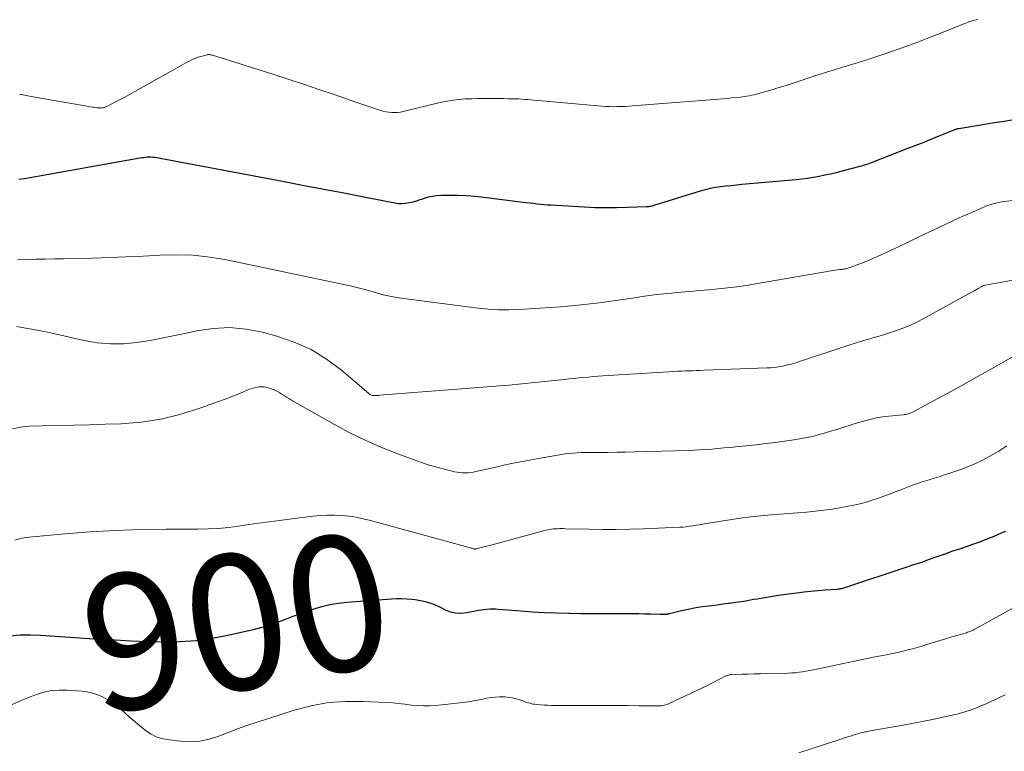
# Model space of a CAD drawing. Units: feet. Extents: x 1970604 to 1975026, y 600000 to 605000.
# Drawn here: x 1972161 to 1972307, y 601454 to 601562 of the extents above; entities that cross this region are included whole.
import ezdxf
from ezdxf.enums import TextEntityAlignment as Align

# ---------------------------------------------------------------- set-up
doc = ezdxf.new("R2010")
doc.units = ezdxf.units.FT
doc.header["$LTSCALE"] = 100
doc.header["$MEASUREMENT"] = 0
for name, color, linetype, lineweight in [('CONTOUR INDEX', 32, 'Continuous', 25), ('CONTOUR INDEX LABEL', 7, 'Continuous', 15), ('CONTOUR INTERMEDIATE', 40, 'Continuous', 15)]:
    doc.layers.add(name, color=color, linetype=linetype, lineweight=lineweight)
doc.styles.add('slant', font='romans.shx', dxfattribs={"oblique": 14.999978})

msp = doc.modelspace()

# ---------------------------------------------------------------- linework, layer by layer
at = {"layer": 'CONTOUR INDEX', "flags": 128}
for points, elevation in [([(1972308.55, 601547.07), (1972306.85, 601546.79), (1972305.14, 601546.51), (1972303.43, 601546.23), (1972300.15, 601545.7), (1972300.08, 601545.69), (1972300.02, 601545.68), (1972299.96, 601545.67), (1972299.89, 601545.65), (1972299.82, 601545.64), (1972299.76, 601545.62), (1972299.71, 601545.6), (1972299.65, 601545.58), (1972299.59, 601545.56), (1972299.54, 601545.54), (1972299.48, 601545.52), (1972299.43, 601545.5), (1972297.19, 601544.59), (1972296.02, 601544.11), (1972294.84, 601543.64), (1972293.66, 601543.17), (1972292.48, 601542.71), (1972287.44, 601540.74), (1972287.21, 601540.65), (1972286.98, 601540.56), (1972286.74, 601540.48), (1972286.51, 601540.41), (1972286.27, 601540.33), (1972286.03, 601540.26), (1972285.79, 601540.19), (1972285.56, 601540.13), (1972282.91, 601539.42), (1972282.07, 601539.21), (1972281.23, 601539), (1972280.39, 601538.82), (1972279.54, 601538.64), (1972278.69, 601538.49), (1972277.84, 601538.35), (1972276.98, 601538.25), (1972276.12, 601538.16), (1972268.1, 601537.45), (1972267.32, 601537.37), (1972266.54, 601537.29), (1972265.77, 601537.21), (1972264.99, 601537.11), (1972264.22, 601537), (1972263.45, 601536.85), (1972262.7, 601536.67), (1972261.95, 601536.46), (1972255.27, 601534.41), (1972255.11, 601534.36), (1972254.96, 601534.32), (1972254.81, 601534.28), (1972254.65, 601534.24), (1972254.5, 601534.21), (1972254.34, 601534.19), (1972254.19, 601534.17), (1972254.03, 601534.16), (1972251.19, 601534.05), (1972249.61, 601534.01), (1972248.03, 601534), (1972246.45, 601534.04), (1972244.87, 601534.1), (1972239.93, 601534.39), (1972239.41, 601534.42), (1972238.9, 601534.46), (1972238.38, 601534.51), (1972237.87, 601534.57), (1972237.35, 601534.64), (1972236.84, 601534.7), (1972236.33, 601534.77), (1972235.81, 601534.83), (1972230.01, 601535.56), (1972228.75, 601535.69), (1972227.48, 601535.78), (1972226.22, 601535.83), (1972224.95, 601535.84), (1972223.65, 601535.82), (1972223.03, 601535.79), (1972222.42, 601535.71), (1972221.82, 601535.58), (1972221.23, 601535.4), (1972221.09, 601535.36), (1972220.57, 601535.18), (1972220.05, 601535.02), (1972219.52, 601534.88), (1972218.99, 601534.74), (1972218.46, 601534.65), (1972217.93, 601534.6), (1972217.39, 601534.62), (1972216.86, 601534.69), (1972212.05, 601535.64), (1972209.11, 601536.21), (1972206.17, 601536.78), (1972203.22, 601537.34), (1972200.28, 601537.9), (1972181.42, 601541.43), (1972181.14, 601541.47), (1972180.87, 601541.5), (1972180.59, 601541.5), (1972180.31, 601541.48), (1972180.04, 601541.45), (1972179.76, 601541.42), (1972179.49, 601541.38), (1972179.21, 601541.33), (1972162.19, 601538.31), (1972161.76, 601538.25), (1972161.33, 601538.22)], 920), ([(1972307.03, 601486.24), (1972306.43, 601485.97), (1972305.32, 601485.48), (1972304.19, 601485.02), (1972303.05, 601484.59), (1972301.91, 601484.19), (1972301.55, 601484.07), (1972300.39, 601483.68), (1972299.24, 601483.29), (1972298.09, 601482.89), (1972296.93, 601482.48), (1972295.78, 601482.07), (1972294.63, 601481.66), (1972293.48, 601481.27), (1972292.32, 601480.88), (1972283.45, 601477.93), (1972283.29, 601477.88), (1972283.14, 601477.83), (1972282.98, 601477.79), (1972282.82, 601477.76), (1972282.66, 601477.73), (1972282.5, 601477.7), (1972282.34, 601477.69), (1972282.18, 601477.67), (1972280.42, 601477.53), (1972279.37, 601477.45), (1972278.33, 601477.35), (1972277.29, 601477.24), (1972276.25, 601477.11), (1972274.98, 601476.95), (1972273.82, 601476.8), (1972272.67, 601476.63), (1972271.51, 601476.44), (1972270.36, 601476.24), (1972269.85, 601476.15), (1972268.95, 601475.99), (1972268.06, 601475.85), (1972267.16, 601475.72), (1972266.26, 601475.59), (1972266.15, 601475.58), (1972265.31, 601475.47), (1972264.46, 601475.36), (1972263.62, 601475.25), (1972262.77, 601475.15), (1972261.93, 601475.03), (1972261.09, 601474.89), (1972260.26, 601474.72), (1972259.43, 601474.54), (1972257.43, 601474.06), (1972257.37, 601474.05), (1972257.31, 601474.04), (1972257.26, 601474.02), (1972257.2, 601474.01), (1972257.14, 601474), (1972257.08, 601473.99), (1972257.02, 601473.98), (1972256.97, 601473.98), (1972256.73, 601473.98), (1972256.56, 601473.97), (1972256.39, 601473.97), (1972256.21, 601473.97), (1972256.04, 601473.98), (1972254.64, 601474.01), (1972253.77, 601474.03), (1972252.89, 601474.04), (1972252.02, 601474.04), (1972251.15, 601474.05), (1972249.5, 601474.04), (1972247.8, 601474.04), (1972246.11, 601474.05), (1972244.41, 601474.07), (1972242.71, 601474.09), (1972242.55, 601474.09), (1972240.78, 601474.14), (1972239, 601474.21), (1972237.23, 601474.31), (1972235.46, 601474.44), (1972232.17, 601474.72), (1972231.74, 601474.75), (1972231.32, 601474.76), (1972230.89, 601474.74), (1972230.47, 601474.71), (1972230.04, 601474.67), (1972229.62, 601474.61), (1972229.2, 601474.54), (1972228.78, 601474.46), (1972227.44, 601474.19), (1972226.64, 601474.11), (1972225.86, 601474.14), (1972225.1, 601474.32), (1972224.36, 601474.61), (1972223.81, 601474.9), (1972223.35, 601475.12), (1972222.88, 601475.33), (1972222.39, 601475.51), (1972221.9, 601475.68), (1972221.4, 601475.82), (1972220.9, 601475.94), (1972220.39, 601476.03), (1972219.88, 601476.11), (1972219.4, 601476.16), (1972218.65, 601476.23), (1972217.89, 601476.27), (1972217.13, 601476.26), (1972216.37, 601476.23), (1972209.78, 601475.73), (1972208.54, 601475.59), (1972207.3, 601475.38), (1972206.09, 601475.09), (1972204.88, 601474.74), (1972204.69, 601474.67), (1972203.59, 601474.29), (1972202.5, 601473.9), (1972201.42, 601473.5), (1972200.34, 601473.08), (1972199.26, 601472.67), (1972198.17, 601472.3), (1972197.06, 601471.99), (1972195.94, 601471.7), (1972192.23, 601470.85), (1972189.89, 601470.4), (1972187.53, 601470.07), (1972185.15, 601469.91), (1972182.76, 601469.87), (1972180.36, 601469.94), (1972177.96, 601470.03), (1972175.57, 601470.15), (1972173.17, 601470.29), (1972164.57, 601470.85), (1972163.05, 601470.9), (1972161.53, 601470.89), (1972160.01, 601470.77)], 900)]:
    msp.add_lwpolyline(points, dxfattribs=dict(at, elevation=elevation))
at = {"layer": 'CONTOUR INTERMEDIATE', "flags": 128}
for points, elevation in [([(1972302.96, 601561.85), (1972302.71, 601561.8), (1972302.47, 601561.74), (1972302.23, 601561.67), (1972302, 601561.6), (1972301.76, 601561.52), (1972301.53, 601561.43), (1972301.29, 601561.35), (1972301.06, 601561.26), (1972296.46, 601559.42), (1972293.98, 601558.45), (1972291.48, 601557.53), (1972288.96, 601556.67), (1972286.42, 601555.85), (1972281.89, 601554.44), (1972281.61, 601554.35), (1972281.33, 601554.27), (1972281.04, 601554.18), (1972280.76, 601554.1), (1972280.48, 601554.01), (1972280.2, 601553.92), (1972279.92, 601553.83), (1972279.63, 601553.74), (1972275.55, 601552.39), (1972274.5, 601552.06), (1972273.45, 601551.73), (1972272.39, 601551.42), (1972271.33, 601551.12), (1972269.92, 601550.73), (1972269.56, 601550.64), (1972269.2, 601550.56), (1972268.83, 601550.5), (1972268.47, 601550.45), (1972267.92, 601550.38), (1972267.28, 601550.31), (1972266.64, 601550.25), (1972266, 601550.19), (1972265.36, 601550.14), (1972251.99, 601549.08), (1972251.43, 601549.04), (1972250.86, 601549), (1972250.29, 601548.98), (1972249.71, 601548.96), (1972249.14, 601548.95), (1972248.57, 601548.96), (1972248, 601548.99), (1972247.44, 601549.03), (1972237.42, 601549.92), (1972236.98, 601549.96), (1972236.53, 601550), (1972236.09, 601550.04), (1972235.65, 601550.07), (1972235.21, 601550.1), (1972234.76, 601550.12), (1972234.32, 601550.14), (1972233.87, 601550.14), (1972233.57, 601550.14), (1972232.98, 601550.15), (1972232.39, 601550.15), (1972231.79, 601550.15), (1972231.2, 601550.16), (1972230.73, 601550.16), (1972229.9, 601550.16), (1972229.07, 601550.15), (1972228.24, 601550.13), (1972227.41, 601550.1), (1972227.28, 601550.1), (1972226.39, 601550.04), (1972225.51, 601549.94), (1972224.63, 601549.79), (1972223.76, 601549.61), (1972218.11, 601548.25), (1972217.69, 601548.17), (1972217.27, 601548.11), (1972216.85, 601548.09), (1972216.43, 601548.1), (1972216, 601548.14), (1972215.58, 601548.2), (1972215.17, 601548.29), (1972214.76, 601548.41), (1972214.09, 601548.63), (1972213.34, 601548.88), (1972212.6, 601549.13), (1972211.86, 601549.38), (1972211.12, 601549.63), (1972208.08, 601550.69), (1972205.82, 601551.46), (1972203.56, 601552.22), (1972201.29, 601552.97), (1972199.01, 601553.7), (1972195.91, 601554.68), (1972194.91, 601555.01), (1972193.9, 601555.33), (1972192.89, 601555.64), (1972191.88, 601555.96), (1972190.09, 601556.53), (1972189.97, 601556.56), (1972189.85, 601556.59), (1972189.73, 601556.61), (1972189.61, 601556.63), (1972189.49, 601556.64), (1972189.37, 601556.64), (1972189.25, 601556.62), (1972189.14, 601556.6), (1972188.6, 601556.48), (1972188.23, 601556.38), (1972187.86, 601556.27), (1972187.5, 601556.13), (1972187.15, 601555.98), (1972186.8, 601555.82), (1972186.46, 601555.65), (1972186.11, 601555.47), (1972185.78, 601555.29), (1972178.49, 601551.19), (1972177.8, 601550.81), (1972177.12, 601550.43), (1972176.43, 601550.07), (1972175.74, 601549.7), (1972174.57, 601549.09), (1972174.46, 601549.04), (1972174.35, 601548.99), (1972174.24, 601548.94), (1972174.12, 601548.9), (1972174.08, 601548.88), (1972173.99, 601548.85), (1972173.89, 601548.82), (1972173.79, 601548.8), (1972173.7, 601548.78), (1972173.6, 601548.77), (1972173.5, 601548.76), (1972173.4, 601548.77), (1972173.3, 601548.77), (1972173.08, 601548.79), (1972172.86, 601548.81), (1972172.65, 601548.84), (1972172.44, 601548.87), (1972172.23, 601548.9), (1972168.28, 601549.57), (1972166.57, 601549.86), (1972164.87, 601550.16), (1972163.17, 601550.47), (1972161.47, 601550.79)], 924), ([(1972308.19, 601535.12), (1972306.81, 601534.94), (1972306.46, 601534.89), (1972306.1, 601534.83), (1972305.75, 601534.75), (1972305.41, 601534.67), (1972305.06, 601534.57), (1972304.72, 601534.47), (1972304.39, 601534.34), (1972304.05, 601534.21), (1972301.38, 601533.04), (1972300.75, 601532.77), (1972300.12, 601532.49), (1972299.49, 601532.2), (1972298.87, 601531.92), (1972298.25, 601531.63), (1972297.62, 601531.33), (1972297, 601531.04), (1972296.38, 601530.74), (1972295.11, 601530.12), (1972293.85, 601529.52), (1972292.6, 601528.92), (1972291.34, 601528.32), (1972290.07, 601527.73), (1972288.59, 601527.03), (1972287.8, 601526.68), (1972287.01, 601526.33), (1972286.2, 601526), (1972285.4, 601525.69), (1972284.05, 601525.19), (1972283.91, 601525.14), (1972283.77, 601525.09), (1972283.62, 601525.06), (1972283.48, 601525.02), (1972283.33, 601524.99), (1972283.18, 601524.97), (1972283.03, 601524.95), (1972282.88, 601524.93), (1972282.55, 601524.89), (1972282.24, 601524.85), (1972281.92, 601524.8), (1972281.61, 601524.76), (1972281.3, 601524.7), (1972270.13, 601522.79), (1972268.76, 601522.57), (1972267.39, 601522.37), (1972266.01, 601522.2), (1972264.64, 601522.05), (1972263.26, 601521.92), (1972261.88, 601521.79), (1972260.5, 601521.67), (1972259.11, 601521.56), (1972257.69, 601521.44), (1972256.61, 601521.34), (1972255.54, 601521.23), (1972254.47, 601521.08), (1972253.4, 601520.92), (1972252.33, 601520.74), (1972251.26, 601520.57), (1972250.18, 601520.42), (1972249.11, 601520.27), (1972248.49, 601520.18), (1972247.11, 601520), (1972245.73, 601519.84), (1972244.34, 601519.69), (1972242.95, 601519.56), (1972241.33, 601519.42), (1972239.81, 601519.29), (1972238.29, 601519.18), (1972236.77, 601519.08), (1972235.24, 601518.99), (1972233.72, 601518.95), (1972232.2, 601518.97), (1972230.68, 601519.06), (1972229.16, 601519.21), (1972218.14, 601520.61), (1972217.13, 601520.76), (1972216.14, 601520.95), (1972215.16, 601521.19), (1972214.18, 601521.47), (1972213.21, 601521.76), (1972212.23, 601522.03), (1972211.25, 601522.27), (1972210.26, 601522.5), (1972192, 601526.34), (1972189.56, 601526.75), (1972187.11, 601527.03), (1972184.64, 601527.1), (1972182.17, 601527.04), (1972179.69, 601526.9), (1972177.2, 601526.77), (1972174.72, 601526.67), (1972172.23, 601526.6), (1972167.97, 601526.5), (1972166.6, 601526.47), (1972165.23, 601526.44), (1972163.86, 601526.43), (1972162.5, 601526.41), (1972161.14, 601526.35)], 916), ([(1972315.56, 601524.65), (1972304.05, 601522.59), (1972303.97, 601522.57), (1972303.89, 601522.55), (1972303.81, 601522.53), (1972303.74, 601522.5), (1972303.67, 601522.47), (1972303.59, 601522.44), (1972303.52, 601522.4), (1972303.45, 601522.36), (1972303.11, 601522.15), (1972302.87, 601522.01), (1972302.62, 601521.87), (1972302.38, 601521.73), (1972302.13, 601521.6), (1972294.81, 601517.58), (1972293.98, 601517.15), (1972293.14, 601516.75), (1972292.29, 601516.39), (1972291.42, 601516.05), (1972290.53, 601515.74), (1972289.65, 601515.45), (1972288.75, 601515.17), (1972287.85, 601514.92), (1972287.78, 601514.9), (1972286.85, 601514.63), (1972285.92, 601514.36), (1972284.99, 601514.07), (1972284.07, 601513.77), (1972276.35, 601511.22), (1972275.8, 601511.05), (1972275.24, 601510.89), (1972274.68, 601510.76), (1972274.11, 601510.64), (1972273.54, 601510.54), (1972272.96, 601510.46), (1972272.39, 601510.41), (1972271.81, 601510.37), (1972262.54, 601510.03), (1972261.99, 601510.01), (1972261.44, 601509.99), (1972260.88, 601509.97), (1972260.33, 601509.95), (1972259.78, 601509.93), (1972259.23, 601509.91), (1972258.68, 601509.88), (1972258.12, 601509.84), (1972247.61, 601509.2), (1972246.9, 601509.15), (1972246.19, 601509.1), (1972245.47, 601509.03), (1972244.76, 601508.97), (1972244.05, 601508.9), (1972243.33, 601508.83), (1972242.62, 601508.75), (1972241.91, 601508.68), (1972239.48, 601508.41), (1972237.56, 601508.21), (1972235.63, 601508.02), (1972233.7, 601507.85), (1972231.77, 601507.69), (1972214.62, 601506.33), (1972214.45, 601506.32), (1972214.28, 601506.31), (1972214.11, 601506.3), (1972213.93, 601506.28), (1972213.8, 601506.28), (1972213.7, 601506.28), (1972213.6, 601506.29), (1972213.5, 601506.31), (1972213.4, 601506.35), (1972213.3, 601506.4), (1972213.21, 601506.45), (1972213.12, 601506.51), (1972213.04, 601506.58), (1972209, 601510.04), (1972206.81, 601511.68), (1972204.5, 601513.1), (1972202.03, 601514.2), (1972199.44, 601515.09), (1972197.33, 601515.66), (1972194.9, 601516.12), (1972192.47, 601516.35), (1972190.04, 601516.22), (1972187.59, 601515.84), (1972186.57, 601515.61), (1972184.63, 601515.19), (1972182.69, 601514.8), (1972180.74, 601514.45), (1972178.79, 601514.13), (1972176.83, 601513.95), (1972174.88, 601513.91), (1972172.94, 601514.1), (1972171.01, 601514.42), (1972166.48, 601515.45), (1972165.12, 601515.74), (1972163.76, 601516.01), (1972162.39, 601516.25), (1972161.02, 601516.47)], 912), ([(1972311.38, 601513.87), (1972305.01, 601510.26), (1972303.03, 601509.14), (1972301.05, 601508.03), (1972299.06, 601506.94), (1972297.07, 601505.85), (1972293.4, 601503.87), (1972293.23, 601503.79), (1972293.06, 601503.72), (1972292.88, 601503.65), (1972292.7, 601503.6), (1972292.52, 601503.56), (1972292.33, 601503.52), (1972292.14, 601503.49), (1972291.96, 601503.47), (1972289.85, 601503.26), (1972288.9, 601503.14), (1972287.96, 601502.99), (1972287.03, 601502.78), (1972286.1, 601502.53), (1972285.18, 601502.26), (1972284.26, 601501.98), (1972283.34, 601501.69), (1972282.43, 601501.39), (1972281.28, 601501.02), (1972279.93, 601500.62), (1972278.57, 601500.26), (1972277.2, 601499.98), (1972275.81, 601499.74), (1972274.41, 601499.55), (1972273.02, 601499.37), (1972271.62, 601499.2), (1972270.22, 601499.04), (1972267.21, 601498.73), (1972266.33, 601498.64), (1972265.46, 601498.55), (1972264.59, 601498.47), (1972263.71, 601498.39), (1972262.84, 601498.32), (1972261.96, 601498.26), (1972261.08, 601498.22), (1972260.2, 601498.19), (1972252.27, 601497.97), (1972250.95, 601497.94), (1972249.64, 601497.92), (1972248.32, 601497.9), (1972247.01, 601497.89), (1972245.55, 601497.88), (1972244.97, 601497.87), (1972244.38, 601497.86), (1972243.8, 601497.83), (1972243.22, 601497.8), (1972242.63, 601497.75), (1972242.05, 601497.68), (1972241.48, 601497.6), (1972240.9, 601497.51), (1972237.87, 601496.97), (1972236.23, 601496.66), (1972234.59, 601496.34), (1972232.96, 601495.99), (1972231.33, 601495.63), (1972228.85, 601495.07), (1972228.46, 601494.99), (1972228.07, 601494.93), (1972227.67, 601494.89), (1972227.28, 601494.87), (1972226.88, 601494.88), (1972226.49, 601494.91), (1972226.1, 601494.97), (1972225.71, 601495.04), (1972224.2, 601495.41), (1972223.06, 601495.71), (1972221.93, 601496.03), (1972220.82, 601496.39), (1972219.71, 601496.78), (1972217.16, 601497.74), (1972214.81, 601498.68), (1972212.49, 601499.69), (1972210.22, 601500.81), (1972207.99, 601502.01), (1972201.78, 601505.52), (1972201.32, 601505.79), (1972200.87, 601506.06), (1972200.42, 601506.34), (1972199.97, 601506.62), (1972199.88, 601506.68), (1972199.47, 601506.92), (1972199.05, 601507.13), (1972198.62, 601507.3), (1972198.17, 601507.44), (1972198, 601507.49), (1972197.62, 601507.56), (1972197.25, 601507.6), (1972196.88, 601507.59), (1972196.5, 601507.54), (1972196.13, 601507.45), (1972195.76, 601507.35), (1972195.4, 601507.22), (1972195.05, 601507.07), (1972194.63, 601506.89), (1972194.07, 601506.65), (1972193.5, 601506.41), (1972192.93, 601506.19), (1972192.36, 601505.97), (1972187.95, 601504.36), (1972185.15, 601503.49), (1972182.31, 601502.79), (1972179.41, 601502.38), (1972176.48, 601502.14), (1972174.14, 601502.06), (1972171.8, 601501.99), (1972169.46, 601501.92), (1972167.12, 601501.86), (1972164.78, 601501.81), (1972162.92, 601501.76), (1972161.54, 601501.62), (1972160.21, 601501.33)], 908), ([(1972307.26, 601498.87), (1972306.66, 601498.47), (1972306.05, 601498.09), (1972305.43, 601497.72), (1972304.63, 601497.27), (1972303.58, 601496.71), (1972302.52, 601496.2), (1972301.43, 601495.75), (1972300.32, 601495.34), (1972298.56, 601494.74), (1972297.9, 601494.52), (1972297.25, 601494.31), (1972296.59, 601494.11), (1972295.93, 601493.92), (1972295.27, 601493.72), (1972294.62, 601493.51), (1972293.97, 601493.28), (1972293.32, 601493.04), (1972291.82, 601492.46), (1972290.91, 601492.11), (1972290, 601491.76), (1972289.08, 601491.42), (1972288.17, 601491.09), (1972287.24, 601490.78), (1972286.31, 601490.5), (1972285.36, 601490.26), (1972284.41, 601490.06), (1972282.79, 601489.76), (1972281.51, 601489.54), (1972280.23, 601489.35), (1972278.94, 601489.2), (1972277.65, 601489.08), (1972276.35, 601488.98), (1972275.06, 601488.87), (1972273.77, 601488.77), (1972272.47, 601488.66), (1972271.47, 601488.57), (1972269.86, 601488.41), (1972268.25, 601488.23), (1972266.66, 601488.01), (1972265.06, 601487.76), (1972262.85, 601487.38), (1972262.36, 601487.3), (1972261.87, 601487.22), (1972261.39, 601487.14), (1972260.9, 601487.06), (1972260.41, 601486.99), (1972259.92, 601486.93), (1972259.43, 601486.88), (1972258.94, 601486.85), (1972253.58, 601486.61), (1972251.57, 601486.54), (1972249.55, 601486.5), (1972247.54, 601486.51), (1972245.52, 601486.54), (1972242.1, 601486.63), (1972241.8, 601486.64), (1972241.49, 601486.64), (1972241.19, 601486.64), (1972240.89, 601486.63), (1972240.59, 601486.62), (1972240.29, 601486.59), (1972239.99, 601486.55), (1972239.69, 601486.5), (1972239.55, 601486.48), (1972239.19, 601486.41), (1972238.82, 601486.33), (1972238.46, 601486.24), (1972238.1, 601486.14), (1972231.24, 601484.25), (1972230.84, 601484.14), (1972230.43, 601484.03), (1972230.03, 601483.93), (1972229.62, 601483.83), (1972228.85, 601483.64), (1972228.83, 601483.64), (1972228.8, 601483.64), (1972228.78, 601483.63), (1972228.75, 601483.63), (1972228.66, 601483.63), (1972228.64, 601483.63), (1972228.61, 601483.64), (1972228.59, 601483.64), (1972228.57, 601483.65), (1972228.36, 601483.71), (1972228.23, 601483.74), (1972228.11, 601483.78), (1972227.98, 601483.82), (1972227.85, 601483.85), (1972213.26, 601487.86), (1972212.22, 601488.11), (1972211.17, 601488.32), (1972210.11, 601488.48), (1972209.05, 601488.59), (1972207.98, 601488.64), (1972206.92, 601488.64), (1972205.85, 601488.58), (1972204.79, 601488.48), (1972199.81, 601487.84), (1972198.31, 601487.65), (1972196.81, 601487.44), (1972195.31, 601487.23), (1972193.81, 601487.01), (1972192.31, 601486.82), (1972190.81, 601486.67), (1972189.3, 601486.59), (1972187.79, 601486.55), (1972183.12, 601486.55), (1972179.37, 601486.49), (1972175.62, 601486.37), (1972171.88, 601486.15), (1972168.15, 601485.86), (1972162.86, 601485.38), (1972161.79, 601485.21), (1972160.75, 601484.96)], 904), ([(1972309.38, 601475.58), (1972302.44, 601471.74), (1972302.28, 601471.66), (1972302.12, 601471.58), (1972301.95, 601471.51), (1972301.79, 601471.44), (1972301.62, 601471.38), (1972301.45, 601471.33), (1972301.28, 601471.27), (1972301.11, 601471.22), (1972299.15, 601470.65), (1972298.18, 601470.36), (1972297.21, 601470.07), (1972296.24, 601469.78), (1972295.27, 601469.48), (1972294.68, 601469.3), (1972294, 601469.1), (1972293.33, 601468.91), (1972292.65, 601468.73), (1972291.96, 601468.56), (1972291.28, 601468.4), (1972290.59, 601468.24), (1972289.9, 601468.1), (1972289.21, 601467.96), (1972287.79, 601467.69), (1972286.39, 601467.41), (1972284.99, 601467.13), (1972283.59, 601466.84), (1972282.19, 601466.54), (1972279.18, 601465.88), (1972278.66, 601465.77), (1972278.14, 601465.67), (1972277.62, 601465.58), (1972277.09, 601465.49), (1972276.57, 601465.42), (1972276.04, 601465.36), (1972275.51, 601465.33), (1972274.98, 601465.3), (1972271.77, 601465.23), (1972270.86, 601465.21), (1972269.96, 601465.19), (1972269.05, 601465.16), (1972268.15, 601465.14), (1972266.54, 601465.08), (1972266.44, 601465.08), (1972266.34, 601465.07), (1972266.24, 601465.05), (1972266.14, 601465.02), (1972266.04, 601464.99), (1972265.94, 601464.96), (1972265.84, 601464.92), (1972265.75, 601464.88), (1972263.87, 601463.92), (1972262.83, 601463.39), (1972261.79, 601462.88), (1972260.74, 601462.37), (1972259.69, 601461.88), (1972257.47, 601460.84), (1972257.28, 601460.76), (1972257.08, 601460.68), (1972256.88, 601460.62), (1972256.68, 601460.56), (1972256.48, 601460.52), (1972256.27, 601460.49), (1972256.06, 601460.47), (1972255.85, 601460.47), (1972252.97, 601460.49), (1972251.32, 601460.5), (1972249.67, 601460.51), (1972248.02, 601460.52), (1972246.37, 601460.52), (1972240.52, 601460.54), (1972239.98, 601460.54), (1972239.45, 601460.56), (1972238.91, 601460.59), (1972238.38, 601460.62), (1972237.8, 601460.67), (1972237.55, 601460.7), (1972237.31, 601460.73), (1972237.07, 601460.78), (1972236.84, 601460.84), (1972236.6, 601460.91), (1972236.37, 601460.98), (1972236.14, 601461.06), (1972235.91, 601461.14), (1972235.32, 601461.35), (1972234.79, 601461.51), (1972234.25, 601461.64), (1972233.71, 601461.72), (1972233.16, 601461.78), (1972232.98, 601461.79), (1972232.34, 601461.8), (1972231.7, 601461.77), (1972231.06, 601461.69), (1972230.43, 601461.58), (1972230.11, 601461.51), (1972229.31, 601461.34), (1972228.52, 601461.2), (1972227.71, 601461.08), (1972226.91, 601460.98), (1972222.92, 601460.54), (1972222.01, 601460.47), (1972221.09, 601460.45), (1972220.18, 601460.5), (1972219.27, 601460.59), (1972218.36, 601460.71), (1972217.44, 601460.81), (1972216.52, 601460.89), (1972215.61, 601460.95), (1972212.22, 601461.13), (1972209.62, 601461.13), (1972207.05, 601460.94), (1972204.51, 601460.47), (1972202, 601459.82), (1972196.41, 601458.03), (1972195.01, 601457.57), (1972193.62, 601457.08), (1972192.25, 601456.55), (1972190.88, 601456), (1972189.5, 601455.56), (1972188.1, 601455.26), (1972186.68, 601455.18), (1972185.23, 601455.24), (1972183.26, 601455.49), (1972182.44, 601455.66), (1972181.65, 601455.91), (1972180.92, 601456.28), (1972180.21, 601456.73), (1972179.54, 601457.26), (1972178.87, 601457.79), (1972178.22, 601458.35), (1972177.59, 601458.91), (1972176.53, 601459.88), (1972175.89, 601460.42), (1972175.22, 601460.92), (1972174.52, 601461.36), (1972173.79, 601461.76), (1972173.03, 601462.09), (1972172.25, 601462.35), (1972171.44, 601462.52), (1972170.62, 601462.63), (1972168.48, 601462.79), (1972167.32, 601462.8), (1972166.17, 601462.72), (1972165.04, 601462.48), (1972163.92, 601462.14), (1972163.16, 601461.86), (1972161.7, 601461.26), (1972160.26, 601460.6)], 896), ([(1972307.02, 601462.11), (1972306.28, 601461.76), (1972305.75, 601461.5), (1972304.98, 601461.14), (1972304.21, 601460.79), (1972303.43, 601460.45), (1972302.65, 601460.13), (1972301.86, 601459.83), (1972301.05, 601459.56), (1972300.24, 601459.33), (1972299.42, 601459.13), (1972298.04, 601458.83), (1972296.51, 601458.5), (1972294.99, 601458.19), (1972293.46, 601457.9), (1972291.93, 601457.62), (1972287.09, 601456.77), (1972286.89, 601456.73), (1972286.7, 601456.69), (1972286.51, 601456.65), (1972286.32, 601456.61), (1972286.12, 601456.57), (1972285.93, 601456.52), (1972285.74, 601456.47), (1972285.55, 601456.42), (1972284.86, 601456.22), (1972284.32, 601456.06), (1972283.78, 601455.89), (1972283.25, 601455.73), (1972282.72, 601455.55), (1972276.55, 601453.51)], 892)]:
    msp.add_lwpolyline(points, dxfattribs=dict(at, elevation=elevation))

# ---------------------------------------------------------------- texts
at = {"layer": 'CONTOUR INDEX LABEL', "style": 'slant', "oblique": 15}
msp.add_text('900', height=20, rotation=10.19, dxfattribs=at).set_placement((1972193.45, 601472.84, 900), align=Align.MIDDLE_CENTER)

doc.saveas('drawing.dxf')
